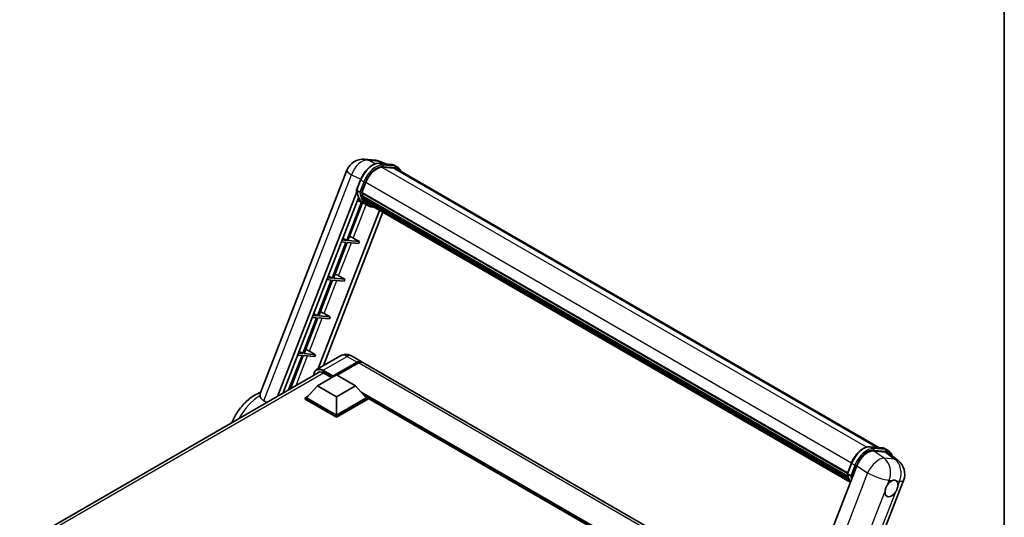
# Model space of a CAD drawing. Units: millimetres. Extents: x 0 to 10432, y 0 to 1686.
# Drawn here: x 1737 to 2346, y 504 to 812 of the extents above; entities that cross this region are included whole.
import ezdxf

# ---------------------------------------------------------------- set-up
doc = ezdxf.new("R2010")
doc.units = ezdxf.units.MM
doc.header["$LTSCALE"] = 6
for name, color, linetype, lineweight in [('Border (ISO)', 7, 'Continuous', 35), ('Visible (ISO)', 7, 'Continuous', 35), ('Visible Narrow (ISO)', 7, 'Continuous', 25)]:
    doc.layers.add(name, color=color, linetype=linetype, lineweight=lineweight)

# ---------------------------------------------------------------- blocks, each defined once
blk = doc.blocks.new('図面枠 tk図枠')
at = {"layer": 'Border (ISO)'}
blk.add_line((405.5, 289), (405.5, 8), dxfattribs=at)

msp = doc.modelspace()

# ---------------------------------------------------------------- linework, layer by layer
at = {"layer": 'Visible (ISO)'}
for p, q in [((1950.3417, 725.6232), (1956.7688, 725.0492)), ((1885.8333, 580.6724), (1939.4484, 718.8572)), ((1959.4868, 723.1242), (1966.8353, 722.4679)), ((1963.4966, 722.7661), (1959.9591, 724.2556)), ((1968.4259, 720.1077), (1961.2044, 720.7527)), ((1961.6431, 720.7349), (1968.9916, 720.0786)), ((1970.6547, 720.7802), (1968.7691, 721.8689)), ((1969.988, 719.6255), (2268.3254, 547.3804)), ((1945.3721, 706.5848), (1947.8589, 712.994)), ((1948.6142, 705.0088), (1951.0823, 711.3701)), ((1896.4236, 578.9827), (1945.5181, 705.5164)), ((1899.6896, 580.8684), (1946.576, 701.711)), ((1947.4382, 705.2067), (1945.5525, 706.2954)), ((1948.5484, 704.8012), (2248.9726, 531.3512)), ((1948.8252, 704.4107), (1948.5564, 704.5659)), ((1948.6342, 705.0603), (2249.0704, 531.6034)), ((1949.5757, 701.8906), (1949.223, 702.0942)), ((1949.2298, 702.2581), (2249.4019, 528.9537)), ((1949.2542, 702.7501), (2249.2487, 529.5482)), ((1950.1746, 700.6904), (2249.828, 527.6854)), ((1948.405, 699.0237), (1939.2647, 675.466)), ((1940.0812, 675.393), (1949.126, 698.7046)), ((1950.0034, 698.3163), (1945.9542, 700.1084)), ((1952.0002, 697.1623), (1950.1146, 698.2509)), ((1950.759, 699.8156), (1950.3332, 700.0614)), ((1950.3425, 700.1453), (2250.0826, 527.0903)), ((1951.6385, 699.0379), (2250.3292, 526.5888)), ((1951.8526, 698.5269), (2250.6536, 526.014)), ((1959.6458, 694.0274), (1921.6649, 596.1374)), ((1961.7164, 692.832), (1924.9309, 598.023)), ((1936.9334, 676.8586), (1939.2647, 675.466)), ((1943.3527, 676.9141), (1947.1368, 674.7629)), ((1938.7933, 674.251), (1930.2137, 652.1384)), ((1931.0302, 652.0655), (1939.6098, 674.1781)), ((1936.0178, 674.4989), (1938.7933, 674.251)), ((1939.2647, 675.466), (1936.4892, 675.7139)), ((1939.6098, 674.1781), (1946.6654, 673.5479)), ((1947.1368, 674.7629), (1940.0812, 675.393)), ((1947.1368, 674.7629), (1946.6654, 673.5479)), ((1930.2137, 652.1384), (1927.4382, 652.3863)), ((1927.8824, 653.5311), (1930.2137, 652.1384)), ((1938.0858, 651.4353), (1931.0302, 652.0655)), ((1934.3017, 653.5866), (1938.0858, 651.4353)), ((1929.7423, 650.9235), (1921.1628, 628.8109)), ((1921.9793, 628.738), (1930.5588, 650.8505)), ((1926.9668, 651.1714), (1929.7423, 650.9235)), ((1930.5588, 650.8505), (1937.6144, 650.2204)), ((1938.0858, 651.4353), (1937.6144, 650.2204)), ((1920.6914, 627.596), (1912.1118, 605.4834)), ((1912.9283, 605.4105), (1921.5079, 627.523)), ((1917.9159, 627.8439), (1920.6914, 627.596)), ((1921.1628, 628.8109), (1918.3873, 629.0588)), ((1918.8314, 630.2036), (1921.1628, 628.8109)), ((1921.5079, 627.523), (1928.5635, 626.8929)), ((1929.0349, 628.1078), (1921.9793, 628.738)), ((1925.2508, 630.2591), (1929.0349, 628.1078)), ((1929.0349, 628.1078), (1928.5635, 626.8929)), ((1911.6404, 604.2684), (1903.3903, 583.0049)), ((1904.4789, 583.6335), (1912.4569, 604.1955)), ((1908.8649, 604.5163), (1911.6404, 604.2684)), ((1912.1118, 605.4834), (1909.3363, 605.7313)), ((1909.7805, 606.8761), (1912.1118, 605.4834)), ((1912.4569, 604.1955), (1919.5125, 603.5653)), ((1919.9839, 604.7803), (1912.9283, 605.4105)), ((1916.1998, 606.9316), (1919.9839, 604.7803)), ((1919.9839, 604.7803), (1919.5125, 603.5653)), ((1935.5315, 604.1433), (1920.6823, 595.5701)), ((1942.1982, 604.0112), (1948.3265, 600.4731)), ((1930.5749, 591.173), (1945.6598, 599.8823)), ((1930.8106, 591.6357), (1945.6598, 600.2089)), ((1946.6026, 599.6646), (1933.4504, 592.0712)), ((2219.1476, 444.1144), (1949.2693, 599.9287)), ((1737.0354, 486.9599), (1922.6961, 594.1512)), ((1921.1468, 585.5664), (1932.9319, 592.3705)), ((1924.6823, 593.5408), (1929.8206, 590.5742)), ((1930.5749, 591.173), (1930.5749, 591.2274)), ((1930.7163, 591.0914), (1930.5749, 591.173)), ((1932.9319, 592.3705), (1944.717, 585.5664)), ((1921.1468, 585.5664), (1914.4528, 578.0546)), ((1932.9319, 578.7623), (1921.1468, 585.5664)), ((1944.717, 585.5664), (1932.9319, 578.7623)), ((1944.717, 585.5664), (1951.4109, 578.0546)), ((1913.51, 578.0546), (1915.4519, 579.1758)), ((1932.9319, 578.7623), (1932.9319, 567.3857)), ((1950.4118, 579.1758), (1952.3537, 578.0546)), ((1913.51, 577.2926), (1913.51, 578.0546)), ((1932.9319, 566.8414), (1913.51, 578.0546)), ((1932.9319, 566.0793), (1913.51, 577.2926)), ((1932.9319, 567.3857), (1914.4528, 578.0546)), ((1951.4109, 578.0546), (1932.9319, 567.3857)), ((1952.3537, 578.0546), (1932.9319, 566.8414)), ((1952.3537, 577.2926), (1932.9319, 566.0793)), ((1952.3537, 577.2926), (1952.3537, 578.0546)), ((2184.0895, 444.0909), (1952.3537, 577.8836)), ((1932.9319, 566.0793), (1932.9319, 566.8414)), ((2263.0714, 547.8496), (2270.4198, 547.1933)), ((2272.5067, 544.5587), (2265.1085, 545.2195)), ((2272.3536, 546.5943), (2274.2392, 545.5056)), ((2274.4738, 543.8051), (2280.2748, 539.303)), ((2254.8445, 536.1179), (2200.4999, 396.0528)), ((2248.9566, 531.3102), (2251.4434, 537.7194)), ((2249.137, 531.0208), (2251.0227, 529.9321)), ((2230.0644, 388.8332), (2283.6794, 527.018))]:
    msp.add_line(p, q, dxfattribs=at)
for centre, start, end in [((1949.3928, 714.9988), 84.8960906, 158.7939769), ((1955.8198, 714.4248), 67.1663583, 84.8960906), ((2273.735, 530.8764), 338.7939769, 52.1857522)]:
    msp.add_arc(centre, 10.6667, start, end, dxfattribs=at)
for centre, major_axis, ratio, start_param, end_param in [((1957.7776, 710.7721), (5.4667, 9.4685), 0.57735027, 0.26179939, 1.83259571), ((1964.6547, 710.3879), (5.3333, 9.2376), 0.57735027, 0, 0.26179939), ((1965.1261, 710.1158), (5.4667, 9.4685), 0.57735027, 6.06187086, 6.54498469), ((1964.6547, 710.3879), (5.4667, 9.4685), 0.57735027, 6.06187086, 6.24005567), ((1960.9899, 718.1761), (-11.3467, -19.653), 0.57735027, 5.95280986, 6.30366314), ((1948.944, 704.9269), (-0.2867, -0.4965), 0.57735027, 4.87693346, 6.77119455), ((1963.3469, 716.8153), (-10.68, -18.4983), 0.57735027, 5.69863493, 5.7149654), ((1963.8183, 716.5431), (10.8133, 18.7292), 0.57735027, 2.5543424, 2.68164536), ((1949.6254, 702.3839), (-0.2867, -0.4965), 0.57735027, 4.74797851, 6.94572748), ((1963.3469, 716.8153), (-10.68, -18.4983), 0.57735027, 5.88216923, 5.89997857), ((1963.8183, 716.5431), (-10.8133, -18.7292), 0.57735027, 5.87046798, 5.99777094), ((1950.738, 700.271), (-0.2867, -0.4965), 0.57735027, 4.92251144, 7.1202604), ((1963.8183, 716.5431), (-10.8133, -18.7292), 0.57735027, 6.0450009, 6.17230386), ((1963.3469, 716.8153), (-10.68, -18.4983), 0.57735027, 6.084277, 6.18156167), ((1951.7767, 698.9248), (-0.1533, -0.2656), 0.57735027, 4.61794393, 5.13932199), ((1952.2481, 698.6526), (-0.2867, -0.4965), 0.57735027, 5.09704436, 7.28961151), ((1951.7767, 698.9248), (-0.2867, -0.4965), 0.57735027, 0.96529558, 1.00642621), ((1963.8183, 716.5431), (-10.8133, -18.7292), 0.57735027, 6.22138854, 6.34498207), ((1963.3469, 716.8153), (-10.8133, -18.7292), 0.57735027, 0.0217991, 0.06179676), ((1954.1098, 697.5778), (-0.2867, -0.4965), 0.57735027, 5.2767591, 7.28961151), ((1953.6384, 697.8499), (-0.2867, -0.4965), 0.57735027, 0.96529558, 1.00642621), ((1941.1569, 676.9842), (-3.7082, 1.5009), 0.22135844, 4.17094547, 4.82262149), ((1932.1059, 653.6567), (-3.7082, 1.5009), 0.22135844, 4.17094547, 4.82262149), ((1923.055, 630.3292), (-3.7082, 1.5009), 0.22135844, 4.17094547, 4.82262149), ((1914.004, 607.0016), (-3.7082, 1.5009), 0.22135844, 4.17094547, 4.82262149), ((1945.6598, 595.8543), (2.6667, 4.6188), 0.57735027, 6.10547471, 7.06858347), ((1945.6598, 595.8543), (2.4667, 4.2724), 0.57735027, 0.02962637, 0.78539816), ((1946.6026, 595.3099), (2.6667, 4.6188), 0.57735027, 0, 0.78539816), ((1924.6823, 588.3697), (-3.1667, 5.4848), 0.57735027, 5.49778714, 6.60906793), ((1930.8106, 591.3635), (0.1667, 0.2887), 0.57735027, 0.78539816, 2.35619449), ((2261.3727, 535.4581), (-5.2904, -9.2859), 0.57952204, 3.40056789, 4.96376802), ((2268.6712, 534.8063), (5.4164, 9.2601), 0.57513686, 6.20770977, 6.54772141), ((2276.2087, 522.0269), (2.8333, 4.9075), 0.57735027, 0.64875746, 1.44563764), ((2276.2087, 522.0269), (2.8333, 4.9075), 0.57735027, 5.36114644, 6.15802662), ((2276.2087, 522.0269), (-2.8333, -4.9075), 0.57735027, 5.36114644, 7.72882295)]:
    msp.add_ellipse(centre, major_axis=major_axis, ratio=ratio, start_param=start_param, end_param=end_param, dxfattribs=at)
for points, knots in [([(1947.8589, 712.994), (1948.2937, 714.1148), (1948.8464, 715.2216), (1950.1362, 717.3072), (1950.8731, 718.2857), (1952.4659, 720.0243), (1953.3216, 720.7842), (1955.0806, 722.0132), (1955.9839, 722.4827), (1957.7697, 723.0754), (1958.6539, 723.1986), (1959.4868, 723.1242)], [0, 0, 0, 0, 0.31415927, 0.31415927, 0.62831853, 0.62831853, 0.9424778, 0.9424778, 1.25663706, 1.25663706, 1.57079633, 1.57079633, 1.57079633, 1.57079633]), ([(1966.8353, 722.4679), (1966.9741, 722.4555), (1967.1115, 722.4376), (1967.3827, 722.3908), (1967.5165, 722.3619), (1967.78, 722.293), (1967.9096, 722.253), (1968.1642, 722.1619), (1968.289, 722.1109), (1968.5333, 721.998), (1968.6527, 721.9361), (1968.7691, 721.8689)], [1.570796327, 1.570796327, 1.570796327, 1.570796327, 1.623156204, 1.623156204, 1.675516082, 1.675516082, 1.727875959, 1.727875959, 1.780235837, 1.780235837, 1.832595715, 1.832595715, 1.832595715, 1.832595715]), ([(1972.8742, 717.9592), (1972.6871, 718.4893), (1972.4422, 718.9755), (1971.7395, 719.9752), (1971.2365, 720.4443), (1970.6547, 720.7802)], [3.991574901, 3.991574901, 3.991574901, 3.991574901, 4.188790205, 4.188790205, 4.450589593, 4.450589593, 4.450589593, 4.450589593]), ([(1945.3721, 706.5848), (1945.3646, 706.5654), (1945.3613, 706.5452), (1945.3644, 706.4852), (1945.3822, 706.4447), (1945.4478, 706.3662), (1945.4942, 706.3291), (1945.5525, 706.2954)], [-0.047751254, -0.047751254, -0.047751254, -0.047751254, -0.0376220805, -0.0376220805, -0.0185556094, -0.0185556094, 0, 0, 0, 0]), ([(1950.1146, 698.2509), (1949.5926, 698.5523), (1949.1048, 698.9128), (1948.2089, 699.7422), (1947.8009, 700.2109), (1947.0718, 701.2446), (1946.7506, 701.8094), (1946.1984, 703.023), (1945.9673, 703.6718), (1945.5967, 705.0415), (1945.457, 705.7625), (1945.3633, 706.5136)], [4.974188368, 4.974188368, 4.974188368, 4.974188368, 5.104549002, 5.104549002, 5.234909635, 5.234909635, 5.365270269, 5.365270269, 5.495630902, 5.495630902, 5.625991536, 5.625991536, 5.625991536, 5.625991536]), ([(1947.4382, 705.2067), (1947.4965, 705.1731), (1947.5653, 705.1437), (1947.7186, 705.0958), (1947.8017, 705.078), (1947.9745, 705.0564), (1948.0626, 705.0535), (1948.1919, 705.0614), (1948.2366, 705.0668), (1948.3206, 705.0824), (1948.3598, 705.0926), (1948.3964, 705.1054), (1948.3975, 705.1058), (1948.3985, 705.1061)], [-0.0807455701, -0.0807455701, -0.0807455701, -0.0807455701, -0.0621538264, -0.0621538264, -0.0430502261, -0.0430502261, -0.0228675214, -0.0228675214, -0.011463002, -0.011463002, 0, 0, 0.0003347789, 0.0003347789, 0.0003347789, 0.0003347789]), ([(1952.0002, 697.1623), (1952.9404, 696.6195), (1953.9911, 696.2701), (1955.4523, 696.0778), (1955.8003, 696.0515), (1956.1537, 696.0436)], [1.308996939, 1.308996939, 1.308996939, 1.308996939, 1.543772585, 1.543772585, 1.615404026, 1.615404026, 1.615404026, 1.615404026]), ([(1942.1982, 604.0112), (1941.89, 604.1891), (1941.5572, 604.3538), (1940.83, 604.6406), (1940.4353, 604.763), (1939.5761, 604.9367), (1939.1109, 604.9878), (1938.1228, 604.9769), (1937.5995, 604.9138), (1936.5475, 604.6386), (1936.0202, 604.4254), (1935.5315, 604.1433)], [3.141592654, 3.141592654, 3.141592654, 3.141592654, 3.298672286, 3.298672286, 3.455751919, 3.455751919, 3.612831552, 3.612831552, 3.769911184, 3.769911184, 3.926990817, 3.926990817, 3.926990817, 3.926990817]), ([(1918.9306, 591.9772), (1918.9382, 592.2472), (1918.9606, 592.5093), (1919.0452, 593.0774), (1919.116, 593.3778), (1919.305, 593.9405), (1919.4234, 594.2029), (1919.707, 594.6818), (1919.8723, 594.8984), (1920.2465, 595.2771), (1920.4554, 595.4391), (1920.6823, 595.5701)], [1.602386204, 1.602386204, 1.602386204, 1.602386204, 1.727875959, 1.727875959, 1.884955592, 1.884955592, 2.042035225, 2.042035225, 2.199114858, 2.199114858, 2.35619449, 2.35619449, 2.35619449, 2.35619449]), ([(1868.2601, 562.7226), (1868.9616, 564.4303), (1869.7933, 566.0983), (1872.1517, 570.0932), (1873.8172, 572.3355), (1877.579, 576.3467), (1879.6773, 578.1125), (1883.3029, 580.3232), (1884.6985, 581.0112), (1886.1696, 581.5391)], [3.17424839, 3.17424839, 3.17424839, 3.17424839, 3.42019739, 3.42019739, 3.78824347, 3.78824347, 4.16073673, 4.16073673, 4.37581834, 4.37581834, 4.37581834, 4.37581834]), ([(1885.8333, 580.6724), (1885.8273, 580.6568), (1885.8215, 580.6411), (1885.7046, 580.3127), (1885.6712, 579.9448), (1885.6977, 579.5071)], [6.14102069, 6.14102069, 6.14102069, 6.14102069, 6.152235212, 6.152235212, 6.373226187, 6.373226187, 6.373226187, 6.373226187]), ([(1888.0247, 576.2579), (1887.2271, 576.6948), (1886.5901, 577.2775), (1885.8905, 578.4374), (1885.7292, 578.9865), (1885.6977, 579.5071)], [2.581206007, 2.581206007, 2.581206007, 2.581206007, 2.84926027, 2.84926027, 3.061582618, 3.061582618, 3.061582618, 3.061582618]), ([(2251.4434, 537.7194), (2251.8782, 538.8402), (2252.4309, 539.947), (2253.7207, 542.0326), (2254.4576, 543.0111), (2256.0505, 544.7497), (2256.9061, 545.5096), (2258.6651, 546.7386), (2259.5684, 547.2081), (2261.3542, 547.8008), (2262.2384, 547.924), (2263.0714, 547.8496)], [3.14159265, 3.14159265, 3.14159265, 3.14159265, 3.45575192, 3.45575192, 3.76991118, 3.76991118, 4.08407045, 4.08407045, 4.39822972, 4.39822972, 4.71238898, 4.71238898, 4.71238898, 4.71238898]), ([(2270.4198, 547.1933), (2270.5587, 547.1809), (2270.696, 547.163), (2270.9672, 547.1162), (2271.101, 547.0873), (2271.3645, 547.0184), (2271.4941, 546.9784), (2271.7487, 546.8873), (2271.8735, 546.8363), (2272.1178, 546.7234), (2272.2372, 546.6615), (2272.3536, 546.5943)], [4.71238898, 4.71238898, 4.71238898, 4.71238898, 4.764748858, 4.764748858, 4.817108736, 4.817108736, 4.869468613, 4.869468613, 4.921828491, 4.921828491, 4.974188368, 4.974188368, 4.974188368, 4.974188368]), ([(2276.6285, 542.1328), (2276.627, 542.1386), (2276.6255, 542.1443), (2276.4256, 542.8904), (2276.1256, 543.5603), (2275.3241, 544.7006), (2274.821, 545.1697), (2274.2392, 545.5056)], [0.783371756, 0.783371756, 0.783371756, 0.783371756, 0.785398163, 0.785398163, 1.047197551, 1.047197551, 1.308996939, 1.308996939, 1.308996939, 1.308996939]), ([(2248.9566, 531.3102), (2248.9491, 531.2908), (2248.9458, 531.2706), (2248.9489, 531.2106), (2248.9667, 531.1701), (2249.0323, 531.0916), (2249.0787, 531.0545), (2249.137, 531.0208)], [-0.047751254, -0.047751254, -0.047751254, -0.047751254, -0.0376220805, -0.0376220805, -0.0185556094, -0.0185556094, 0, 0, 0, 0]), ([(2250.821, 525.748), (2250.5378, 526.1826), (2250.2835, 526.6483), (2249.7829, 527.7484), (2249.5518, 528.3972), (2249.1812, 529.7669), (2249.0416, 530.4879), (2248.9478, 531.239)], [2.117683077, 2.117683077, 2.117683077, 2.117683077, 2.223677615, 2.223677615, 2.354038249, 2.354038249, 2.484398882, 2.484398882, 2.484398882, 2.484398882]), ([(2251.983, 529.8315), (2251.982, 529.8312), (2251.981, 529.8308), (2251.9443, 529.818), (2251.9052, 529.8078), (2251.8211, 529.7922), (2251.7764, 529.7868), (2251.6471, 529.7789), (2251.559, 529.7818), (2251.3862, 529.8034), (2251.3031, 529.8212), (2251.1498, 529.8691), (2251.081, 529.8985), (2251.0227, 529.9321)], [-0.0003347789, -0.0003347789, -0.0003347789, -0.0003347789, 0, 0, 0.011463002, 0.011463002, 0.0228675214, 0.0228675214, 0.0430502261, 0.0430502261, 0.0621538264, 0.0621538264, 0.0807455701, 0.0807455701, 0.0807455701, 0.0807455701]), ([(2272.2391, 520.3653), (2272.2443, 520.4127), (2272.2501, 520.4604), (2272.336, 521.1109), (2272.5043, 521.7514), (2272.9612, 522.9289), (2273.2828, 523.5512), (2273.6902, 524.1719), (2273.7205, 524.2174), (2273.7512, 524.2625)], [4.482129021, 4.482129021, 4.482129021, 4.482129021, 4.493692618, 4.493692618, 4.639067337, 4.639067337, 4.784442055, 4.784442055, 4.796005652, 4.796005652, 4.796005652, 4.796005652]), ([(2276.7545, 526.9257), (2276.7929, 526.9418), (2276.8312, 526.9572), (2277.3496, 527.1574), (2277.8106, 527.2292), (2278.602, 527.1585), (2278.9895, 527.0109), (2279.3254, 526.7344), (2279.3497, 526.7134), (2279.3735, 526.6918)], [4.482129021, 4.482129021, 4.482129021, 4.482129021, 4.493692618, 4.493692618, 4.639067337, 4.639067337, 4.784442055, 4.784442055, 4.796005652, 4.796005652, 4.796005652, 4.796005652]), ([(2280.1782, 523.6885), (2280.173, 523.6411), (2280.1671, 523.5934), (2280.0792, 522.9441), (2279.9014, 522.3091), (2279.4445, 521.1315), (2279.1324, 520.5038), (2278.727, 519.8819), (2278.6968, 519.8364), (2278.6661, 519.7912)], [4.482129021, 4.482129021, 4.482129021, 4.482129021, 4.493692618, 4.493692618, 4.639067337, 4.639067337, 4.784442055, 4.784442055, 4.796005652, 4.796005652, 4.796005652, 4.796005652])]:
    msp.add_open_spline(points, degree=3, knots=knots, dxfattribs=at)
msp.add_rational_spline([(1900.327, 581.2364), (1900.1333, 581.3741), (1899.9393, 581.512)], [6.76475502307, 6.75987282741, 6.75498913749], degree=2, dxfattribs=at)
msp.add_open_spline([(1889.92, 575.2279), (1888.9696, 575.7445), (1888.0247, 576.2579)], degree=2, dxfattribs=at)
at = {"layer": 'Visible Narrow (ISO)'}
for p, q in [((1952.4923, 725.0612), (1958.9194, 724.4871)), ((1957.1418, 722.862), (1952.4923, 725.0612)), ((1958.9194, 724.4871), (1962.8749, 722.8216)), ((1959.6632, 723.0677), (1967.0117, 722.4114)), ((1961.5489, 721.979), (1959.6632, 723.0677)), ((1961.1002, 720.7509), (2260.9298, 547.6442)), ((1968.8973, 721.3227), (1961.5489, 721.979)), ((1961.7846, 721.0994), (1969.133, 720.443)), ((1968.8973, 721.3227), (1967.0117, 722.4114)), ((1968.4259, 720.1077), (2267.4654, 547.4572)), ((1888.0247, 576.2579), (1942.2283, 715.9596)), ((1942.2283, 715.9596), (1947.9598, 713.2486)), ((1945.5525, 706.2954), (1948.0721, 712.7893)), ((1949.9577, 711.7006), (1948.0721, 712.7893)), ((1949.9577, 711.7006), (1947.4382, 705.2067)), ((1948.3985, 705.1061), (1950.8374, 711.392)), ((1951.1077, 711.4351), (2251.5456, 537.9773)), ((1943.3527, 676.9141), (1951.3537, 697.5355)), ((1934.3017, 653.5866), (1942.2013, 673.9466)), ((1925.2508, 630.2591), (1933.1504, 650.6191)), ((1916.1998, 606.9316), (1924.0994, 627.2916)), ((1907.9343, 585.6284), (1915.0484, 603.9641)), ((1924.6823, 595.1738), (1939.5315, 603.7471)), ((1939.5315, 603.7471), (1945.6598, 600.2089)), ((1946.3198, 599.5013), (1945.6598, 599.8823)), ((2218.5758, 442.6408), (1946.6026, 599.6646)), ((1924.918, 593.4048), (1738.9489, 486.0355)), ((1924.4466, 594.7656), (1930.5749, 591.2274)), ((1930.8106, 591.6357), (1924.6823, 595.1738)), ((2185.2747, 444.7752), (1948.2138, 581.6423)), ((2184.709, 444.4486), (1949.4127, 580.2969)), ((2184.2848, 444.2036), (1950.3119, 579.2879)), ((2263.2477, 547.7931), (2270.5962, 547.1368)), ((2263.2477, 547.7931), (2265.1334, 546.7044)), ((2271.7222, 540.7537), (2265.1085, 545.2195)), ((2272.4818, 546.0481), (2265.1334, 546.7044)), ((2265.3691, 545.8248), (2272.7175, 545.1684)), ((2270.5962, 547.1368), (2272.4818, 546.0481)), ((2272.5067, 544.5587), (2278.1493, 540.1796)), ((2249.137, 531.0208), (2251.6566, 537.5147)), ((2253.5423, 536.426), (2251.0227, 529.9321)), ((2251.6566, 537.5147), (2253.5423, 536.426)), ((2251.983, 529.8315), (2254.4219, 536.1174)), ((2254.8445, 536.1179), (2261.4582, 531.6521)), ((2278.1493, 540.1796), (2271.7222, 540.7537)), ((2261.4582, 531.6521), (2207.2546, 391.9504)), ((2273.7512, 524.2625), (2274.8505, 527.0957)), ((2274.8505, 527.0957), (2276.7545, 526.9257)), ((2279.3735, 526.6918), (2281.2775, 526.5217)), ((2281.2775, 526.5217), (2280.1782, 523.6885)), ((2221.655, 389.9924), (2272.2391, 520.3653)), ((2278.6661, 519.7912), (2228.082, 389.4183))]:
    msp.add_line(p, q, dxfattribs=at)
for centre, major_axis, ratio, start_param, end_param in [((1949.3928, 714.9988), (4.5607, 9.6425), 0.65980777, 0.21484297, 1.7780431), ((1949.3928, 714.9988), (0.9489, 10.6244), 0.78867513, 6.01957236, 6.28318531), ((1955.8198, 714.4248), (0.9489, 10.6244), 0.78867513, 6.01957236, 6.28318531), ((1949.3928, 714.9988), (-9.9444, 3.8584), 0.21132487, 0, 0.85161555), ((1955.4206, 712.1329), (6, 10.3923), 0.57735027, 0.26179939, 1.83259571), ((1957.3062, 711.0443), (6, 10.3923), 0.57735027, 0.26179939, 1.83259571), ((1957.7776, 710.7721), (5.6667, 9.815), 0.57735027, 0.26179939, 1.83259571), ((1955.8198, 714.4248), (4.1393, 9.8308), 0.52285182, 0, 0.18906056), ((1959.4275, 722.4602), (0.0593, 0.664), 0.78867513, 5.9323059, 6.28318531), ((1961.3132, 721.3715), (0.0593, 0.664), 0.78867513, 4.36150957, 5.9323059), ((1966.776, 721.8039), (0.0593, 0.664), 0.78867513, 5.9323059, 6.28318531), ((1962.7691, 711.4766), (6, 10.3923), 0.57735027, 0, 0.26179939), ((1968.6616, 720.7152), (0.0593, 0.664), 0.78867513, 4.36150957, 5.9323059), ((1964.6547, 710.3879), (6, 10.3923), 0.57735027, 0, 0.26179939), ((1965.1261, 710.1158), (5.6667, 9.815), 0.57735027, 5.93848413, 6.54498469), ((1948.4804, 712.7528), (-0.6215, 0.2411), 0.21132487, 0, 0.93888201), ((1950.366, 711.6641), (0.6215, -0.2411), 0.21132487, 4.08047467, 5.65127099), ((1961.4613, 717.9039), (-11.3467, -19.653), 0.57735027, 5.62896416, 6.28318531), ((1963.3469, 716.8153), (-11.3467, -19.653), 0.57735027, 5.62896416, 6.28318531), ((1963.8183, 716.5431), (-11.0133, -19.0757), 0.57735027, 5.63917515, 6.48369071), ((1939.5315, 597.2151), (-4, 6.9282), 0.57735027, 5.49778714, 6.28318531), ((1939.5315, 599.3924), (2.6667, 4.6188), 0.57735027, 0, 0.78539816), ((1924.4466, 588.5058), (-3.8333, 6.6395), 0.57735027, 5.49778714, 7.0030954), ((1924.6823, 588.6419), (-4, 6.9282), 0.57735027, 5.49778714, 6.28318531), ((1924.6823, 594.9017), (0.1667, 0.2887), 0.57735027, 0.78539816, 2.35619449), ((1886.0055, 558.444), (13.0092, 22.5325), 0.57735027, 0.80213169, 1.60341025), ((2259.0051, 536.8583), (6, 10.3923), 0.57735027, 0.26179939, 1.83259571), ((2260.8907, 535.7697), (6, 10.3923), 0.57735027, 0.26179939, 1.83259571), ((2261.3621, 535.4975), (5.6667, 9.815), 0.57735027, 0.26179939, 1.83259571), ((2263.012, 547.1856), (0.0593, 0.664), 0.78867513, 5.9323059, 6.28318531), ((2264.8977, 546.0969), (0.0593, 0.664), 0.78867513, 4.36150957, 5.9323059), ((2270.3605, 546.5293), (0.0593, 0.664), 0.78867513, 5.9323059, 6.28318531), ((2266.3536, 536.202), (6, 10.3923), 0.57735027, 0, 0.26179939), ((2272.2461, 545.4406), (0.0593, 0.664), 0.78867513, 4.36150957, 5.9323059), ((2268.2392, 535.1133), (6, 10.3923), 0.57735027, 0, 0.26179939), ((2268.7106, 534.8412), (5.6667, 9.815), 0.57735027, 5.86317441, 6.54498469), ((2252.0649, 537.4782), (-0.6215, 0.2411), 0.21132487, 0, 0.93888201), ((2253.9505, 536.3895), (0.6215, -0.2411), 0.21132487, 4.08047467, 5.65127099), ((2267.308, 531.4504), (5.9692, 8.8401), 0.48615458, 0.3031075, 1.86630763), ((2267.308, 531.4504), (0.9489, 10.6244), 0.78867513, 4.36150957, 5.84503943), ((2273.735, 530.8764), (-0.9489, -10.6244), 0.78867513, 1.21991692, 2.70344678), ((2273.735, 530.8764), (6.5398, 8.4267), 0.62311053, 0, 0.34001164), ((2265.0458, 542.6293), (-11.3467, -19.653), 0.57735027, 5.62896416, 5.98192027), ((2266.9314, 541.5407), (-11.3467, -19.653), 0.57735027, 5.62896416, 5.77753779), ((2267.4028, 541.2685), (11.0133, 19.0757), 0.57735027, 2.4975825, 2.54520482), ((2267.308, 531.4504), (9.9444, -3.8584), 0.21132487, 4.16774113, 5.65127099), ((2273.735, 530.8764), (9.9444, -3.8584), 0.21132487, 5.65127099, 6.28318531)]:
    msp.add_ellipse(centre, major_axis=major_axis, ratio=ratio, start_param=start_param, end_param=end_param, dxfattribs=at)

# ---------------------------------------------------------------- block references
at = {"xscale": 6, "yscale": 6, "zscale": 6}
msp.add_blockref('図面枠 tk図枠', (-87, -48), dxfattribs=at)

doc.saveas('drawing.dxf')
